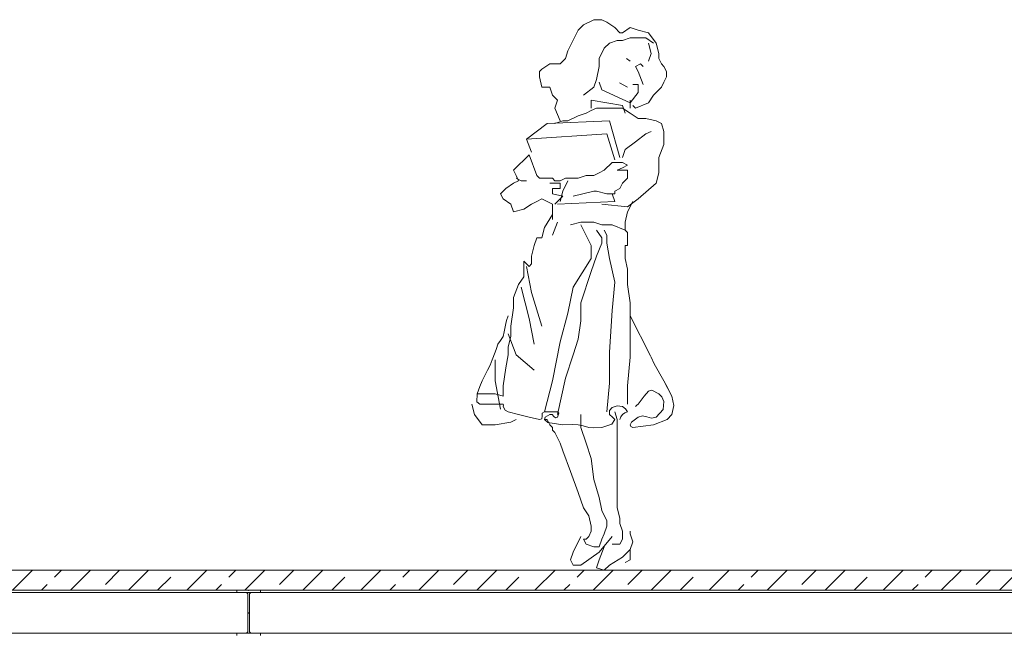
# Model space of a CAD drawing. Units: millimetres. Extents: x -27106 to 104270, y -67064 to 19437.
# Drawn here: x 13564 to 13868, y -37662 to -37472 of the extents above; entities that cross this region are included whole.
import ezdxf

# ---------------------------------------------------------------- set-up
doc = ezdxf.new("R2010")
doc.units = ezdxf.units.MM
doc.layers.get('0').update_dxf_attribs({"lineweight": 9, "true_color": 0x8c8c8c})
for name, color, linetype, lineweight, true_color in [('_kreskowanie', 7, 'Continuous', 9, 0x8c8c8c), ('_linie_cienkie', 7, 'Continuous', 9, 0x8c8c8c), ('K_STAL', 7, 'Continuous', 9, 0x8c8c8c), ('KROKWIE', 7, 'Continuous', 9, 0x8c8c8c), ('Profile', 7, 'Continuous', 9, 0x8c8c8c)]:
    doc.layers.add(name, color=color, linetype=linetype, lineweight=lineweight, true_color=true_color)

# ---------------------------------------------------------------- blocks, each defined once
blk = doc.blocks.new('A$C0E934047')
for p, q in [((0.3453, 1.6875), (0.3292, 1.6714)), ((0.3453, 1.6875), (0.3292, 1.6714)), ((0.3774, 1.7035), (0.3453, 1.6875)), ((0.3774, 1.7035), (0.3453, 1.6875)), ((0.4015, 1.7035), (0.3774, 1.7035)), ((0.4015, 1.7035), (0.3774, 1.7035)), ((0.4176, 1.6955), (0.4015, 1.7035)), ((0.4176, 1.6955), (0.4015, 1.7035)), ((0.4417, 1.6794), (0.4176, 1.6955)), ((0.4417, 1.6794), (0.4176, 1.6955)), ((0.4577, 1.6633), (0.4417, 1.6794)), ((0.4577, 1.6633), (0.4417, 1.6794)), ((0.4898, 1.6794), (0.4658, 1.6633)), ((0.4898, 1.6794), (0.4658, 1.6633)), ((0.5139, 1.6714), (0.4898, 1.6794)), ((0.5139, 1.6714), (0.4898, 1.6794)), ((0.3292, 1.6714), (0.3051, 1.6232)), ((0.3292, 1.6714), (0.3051, 1.6232)), ((0.4658, 1.6633), (0.4577, 1.6633)), ((0.4658, 1.6633), (0.4577, 1.6633)), ((0.4658, 1.6392), (0.4898, 1.6473)), ((0.4658, 1.6392), (0.4898, 1.6473)), ((0.4898, 1.6473), (0.538, 1.6473)), ((0.4898, 1.6473), (0.538, 1.6473)), ((0.5461, 1.6633), (0.5139, 1.6714)), ((0.5461, 1.6633), (0.5139, 1.6714)), ((0.538, 1.6473), (0.5621, 1.6312)), ((0.538, 1.6473), (0.5621, 1.6312)), ((0.5701, 1.6312), (0.5461, 1.6633)), ((0.5701, 1.6312), (0.5461, 1.6633)), ((0.3051, 1.6232), (0.2971, 1.6071)), ((0.3051, 1.6232), (0.2971, 1.6071)), ((0.3935, 1.583), (0.4095, 1.6151)), ((0.3935, 1.583), (0.4095, 1.6151)), ((0.4095, 1.6151), (0.4256, 1.6312)), ((0.4095, 1.6151), (0.4256, 1.6312)), ((0.4256, 1.6312), (0.4497, 1.6392)), ((0.4256, 1.6312), (0.4497, 1.6392)), ((0.4497, 1.6392), (0.4658, 1.6392)), ((0.4497, 1.6392), (0.4658, 1.6392)), ((0.5541, 1.5991), (0.5461, 1.6312)), ((0.5541, 1.5991), (0.5461, 1.6312)), ((0.5782, 1.5991), (0.5701, 1.6312)), ((0.5782, 1.5991), (0.5701, 1.6312)), ((0.2971, 1.6071), (0.2891, 1.583)), ((0.2971, 1.6071), (0.2891, 1.583)), ((0.5461, 1.575), (0.5541, 1.5991)), ((0.5461, 1.575), (0.5541, 1.5991)), ((0.5782, 1.583), (0.5782, 1.5991)), ((0.5782, 1.583), (0.5782, 1.5991)), ((0.2409, 1.5669), (0.2168, 1.5508)), ((0.2409, 1.5669), (0.2168, 1.5508)), ((0.273, 1.5669), (0.2409, 1.5669)), ((0.273, 1.5669), (0.2409, 1.5669)), ((0.2891, 1.583), (0.273, 1.5669)), ((0.2891, 1.583), (0.273, 1.5669)), ((0.3855, 1.5187), (0.3935, 1.5589)), ((0.3855, 1.5187), (0.3935, 1.5589)), ((0.3935, 1.5589), (0.3935, 1.583)), ((0.3935, 1.5589), (0.3935, 1.583)), ((0.4898, 1.575), (0.4778, 1.583)), ((0.4898, 1.575), (0.4778, 1.583)), ((0.5059, 1.5589), (0.522, 1.5669)), ((0.5059, 1.5589), (0.522, 1.5669)), ((0.5139, 1.5428), (0.5059, 1.5589)), ((0.5139, 1.5428), (0.5059, 1.5589)), ((0.522, 1.5669), (0.53, 1.5589)), ((0.522, 1.5669), (0.53, 1.5589)), ((0.5862, 1.5669), (0.5782, 1.583)), ((0.5862, 1.5669), (0.5782, 1.583)), ((0.5942, 1.5589), (0.5862, 1.5669)), ((0.5942, 1.5589), (0.5862, 1.5669)), ((0.6023, 1.5428), (0.5942, 1.5589)), ((0.6023, 1.5428), (0.5942, 1.5589)), ((0.2168, 1.5508), (0.2088, 1.5428)), ((0.2168, 1.5508), (0.2088, 1.5428)), ((0.2088, 1.5428), (0.2088, 1.5267)), ((0.2088, 1.5428), (0.2088, 1.5267)), ((0.2088, 1.5267), (0.2168, 1.4946)), ((0.2088, 1.5267), (0.2168, 1.4946)), ((0.53, 1.5026), (0.5139, 1.5428)), ((0.53, 1.5026), (0.5139, 1.5428)), ((0.5942, 1.5107), (0.6023, 1.5267)), ((0.5942, 1.5107), (0.6023, 1.5267)), ((0.6023, 1.5267), (0.6023, 1.5428)), ((0.6023, 1.5267), (0.6023, 1.5428)), ((0.2168, 1.4946), (0.2409, 1.4946)), ((0.2168, 1.4946), (0.2409, 1.4946)), ((0.2409, 1.4946), (0.2489, 1.4705)), ((0.2409, 1.4946), (0.2489, 1.4705)), ((0.3453, 1.4705), (0.3774, 1.4946)), ((0.3453, 1.4705), (0.3774, 1.4946)), ((0.3774, 1.4946), (0.3855, 1.5187)), ((0.3774, 1.4946), (0.3855, 1.5187)), ((0.4015, 1.4866), (0.3935, 1.5107)), ((0.4015, 1.4866), (0.3935, 1.5107)), ((0.4571, 1.5081), (0.4818, 1.4946)), ((0.4571, 1.5081), (0.4818, 1.4946)), ((0.4979, 1.5026), (0.5139, 1.5026)), ((0.4979, 1.5026), (0.5139, 1.5026)), ((0.5139, 1.5026), (0.5139, 1.4785)), ((0.5139, 1.5026), (0.5139, 1.4785)), ((0.5621, 1.4705), (0.5862, 1.4946)), ((0.5621, 1.4705), (0.5862, 1.4946)), ((0.5862, 1.4946), (0.5942, 1.5107)), ((0.5862, 1.4946), (0.5942, 1.5107)), ((0.2489, 1.4705), (0.265, 1.4544)), ((0.2489, 1.4705), (0.265, 1.4544)), ((0.4898, 1.4464), (0.4015, 1.4866)), ((0.4898, 1.4464), (0.4015, 1.4866)), ((0.5139, 1.4785), (0.4898, 1.4464)), ((0.5139, 1.4785), (0.4898, 1.4464)), ((0.5461, 1.4464), (0.5621, 1.4705)), ((0.5461, 1.4464), (0.5621, 1.4705)), ((0.265, 1.4544), (0.257, 1.4303)), ((0.265, 1.4544), (0.257, 1.4303)), ((0.4176, 1.4464), (0.3694, 1.4544)), ((0.3694, 1.4544), (0.3694, 1.4303)), ((0.4176, 1.4464), (0.3694, 1.4544)), ((0.3694, 1.4544), (0.3694, 1.4303)), ((0.4658, 1.4384), (0.4176, 1.4464)), ((0.4658, 1.4384), (0.4176, 1.4464)), ((0.4738, 1.4142), (0.4658, 1.4384)), ((0.4738, 1.4142), (0.4658, 1.4384)), ((0.4898, 1.4544), (0.4898, 1.4464)), ((0.4898, 1.4544), (0.4898, 1.4464)), ((0.4898, 1.4464), (0.4898, 1.4303)), ((0.4898, 1.4464), (0.4898, 1.4303)), ((0.4979, 1.4384), (0.5059, 1.4303)), ((0.4979, 1.4384), (0.5059, 1.4303)), ((0.5059, 1.4303), (0.5461, 1.4464)), ((0.5059, 1.4303), (0.5461, 1.4464)), ((0.257, 1.4303), (0.273, 1.3901)), ((0.257, 1.4303), (0.273, 1.3901)), ((0.2971, 1.3901), (0.3292, 1.4062)), ((0.2971, 1.3901), (0.3292, 1.4062)), ((0.3292, 1.4062), (0.3533, 1.4142)), ((0.3292, 1.4062), (0.3533, 1.4142)), ((0.3533, 1.4142), (0.3694, 1.4223)), ((0.3533, 1.4142), (0.3694, 1.4223)), ((0.3694, 1.4223), (0.3855, 1.4303)), ((0.3694, 1.4223), (0.3855, 1.4303)), ((0.3855, 1.4303), (0.4095, 1.4303)), ((0.3855, 1.4303), (0.4095, 1.4303)), ((0.4095, 1.4303), (0.4336, 1.4303)), ((0.4095, 1.4303), (0.4336, 1.4303)), ((0.4336, 1.4303), (0.4658, 1.4303)), ((0.4336, 1.4303), (0.4658, 1.4303)), ((0.4658, 1.4303), (0.4898, 1.4142)), ((0.4658, 1.4303), (0.4898, 1.4142)), ((0.4898, 1.4142), (0.5139, 1.3982)), ((0.4898, 1.4142), (0.5139, 1.3982)), ((0.1686, 1.3339), (0.2329, 1.3821)), ((0.1686, 1.3339), (0.2329, 1.3821)), ((0.2329, 1.3821), (0.4256, 1.3901)), ((0.2329, 1.3821), (0.4256, 1.3901)), ((0.257, 1.3821), (0.2811, 1.3901)), ((0.257, 1.3821), (0.2811, 1.3901)), ((0.2811, 1.3901), (0.2971, 1.3901)), ((0.2811, 1.3901), (0.2971, 1.3901)), ((0.4256, 1.3901), (0.4577, 1.2776)), ((0.4256, 1.3901), (0.4577, 1.2776)), ((0.5139, 1.3982), (0.538, 1.3982)), ((0.5139, 1.3982), (0.538, 1.3982)), ((0.538, 1.3982), (0.5701, 1.3901)), ((0.538, 1.3982), (0.5701, 1.3901)), ((0.5701, 1.3901), (0.5862, 1.3821)), ((0.5701, 1.3901), (0.5862, 1.3821)), ((0.5862, 1.3821), (0.5942, 1.358)), ((0.5862, 1.3821), (0.5942, 1.358)), ((0.1686, 1.3339), (0.4176, 1.35)), ((0.1686, 1.3339), (0.4176, 1.35)), ((0.4176, 1.35), (0.4417, 1.2696)), ((0.4176, 1.35), (0.4417, 1.2696)), ((0.5059, 1.3259), (0.538, 1.35)), ((0.5059, 1.3259), (0.538, 1.35)), ((0.538, 1.35), (0.5541, 1.358)), ((0.538, 1.35), (0.5541, 1.358)), ((0.5942, 1.358), (0.5942, 1.3178)), ((0.5942, 1.358), (0.5942, 1.3178)), ((0.1847, 1.2937), (0.1686, 1.3339)), ((0.1847, 1.2937), (0.1686, 1.3339)), ((0.4738, 1.3017), (0.5059, 1.3259)), ((0.4738, 1.3017), (0.5059, 1.3259)), ((0.5942, 1.3178), (0.5782, 1.2776)), ((0.5942, 1.3178), (0.5782, 1.2776)), ((0.1285, 1.2375), (0.1767, 1.2857)), ((0.1285, 1.2375), (0.1767, 1.2857)), ((0.1767, 1.2857), (0.2008, 1.2214)), ((0.1767, 1.2857), (0.2008, 1.2214)), ((0.4658, 1.2776), (0.4738, 1.3017)), ((0.4658, 1.2776), (0.4738, 1.3017)), ((0.4095, 1.2375), (0.4336, 1.2616)), ((0.4095, 1.2375), (0.4336, 1.2616)), ((0.4336, 1.2616), (0.4497, 1.2616)), ((0.4336, 1.2616), (0.4497, 1.2616)), ((0.4497, 1.2616), (0.4658, 1.2616)), ((0.4497, 1.2616), (0.4658, 1.2616)), ((0.4658, 1.2616), (0.4818, 1.2535)), ((0.4658, 1.2616), (0.4818, 1.2535)), ((0.4818, 1.2535), (0.4658, 1.2455)), ((0.4818, 1.2535), (0.4658, 1.2455)), ((0.5782, 1.2776), (0.5782, 1.2294)), ((0.5782, 1.2776), (0.5782, 1.2294)), ((0.1365, 1.2214), (0.1285, 1.2375)), ((0.1365, 1.2214), (0.1285, 1.2375)), ((0.1445, 1.2053), (0.1365, 1.2214)), ((0.1445, 1.2053), (0.1365, 1.2214)), ((0.2008, 1.2214), (0.2088, 1.2134)), ((0.2008, 1.2214), (0.2088, 1.2134)), ((0.3292, 1.2134), (0.3533, 1.2214)), ((0.3292, 1.2134), (0.3533, 1.2214)), ((0.3533, 1.2214), (0.3774, 1.2214)), ((0.3533, 1.2214), (0.3774, 1.2214)), ((0.3774, 1.2214), (0.3935, 1.2294)), ((0.3774, 1.2214), (0.3935, 1.2294)), ((0.3935, 1.2294), (0.4095, 1.2375)), ((0.3935, 1.2294), (0.4095, 1.2375)), ((0.4658, 1.2455), (0.4497, 1.2375)), ((0.4658, 1.2455), (0.4497, 1.2375)), ((0.4497, 1.2375), (0.4818, 1.2375)), ((0.4497, 1.2375), (0.4818, 1.2375)), ((0.4818, 1.2375), (0.4818, 1.2134)), ((0.4818, 1.2375), (0.4818, 1.2134)), ((0.5782, 1.2294), (0.5701, 1.1973)), ((0.5782, 1.2294), (0.5701, 1.1973)), ((0.1044, 1.1812), (0.1285, 1.1973)), ((0.1044, 1.1812), (0.1285, 1.1973)), ((0.1285, 1.1973), (0.1445, 1.2053)), ((0.1285, 1.1973), (0.1445, 1.2053)), ((0.1365, 1.2134), (0.1526, 1.2053)), ((0.1365, 1.2134), (0.1526, 1.2053)), ((0.1526, 1.2053), (0.1686, 1.2053)), ((0.1526, 1.2053), (0.1686, 1.2053)), ((0.2088, 1.2134), (0.2409, 1.2134)), ((0.2088, 1.2134), (0.2409, 1.2134)), ((0.2409, 1.2134), (0.2489, 1.2134)), ((0.2409, 1.2134), (0.2489, 1.2134)), ((0.2409, 1.1973), (0.273, 1.1973)), ((0.2409, 1.1973), (0.273, 1.1973)), ((0.2489, 1.2134), (0.257, 1.2053)), ((0.2489, 1.2134), (0.257, 1.2053)), ((0.257, 1.2053), (0.273, 1.2053)), ((0.257, 1.2053), (0.273, 1.2053)), ((0.273, 1.2053), (0.2891, 1.2134)), ((0.273, 1.2053), (0.2891, 1.2134)), ((0.273, 1.1973), (0.273, 1.1812)), ((0.273, 1.1973), (0.273, 1.1812)), ((0.2811, 1.1732), (0.2971, 1.2053)), ((0.2811, 1.1732), (0.2971, 1.2053)), ((0.2891, 1.2134), (0.3051, 1.2134)), ((0.2891, 1.2134), (0.3051, 1.2134)), ((0.3051, 1.2134), (0.3292, 1.2134)), ((0.3051, 1.2134), (0.3292, 1.2134)), ((0.4658, 1.1973), (0.4577, 1.1812)), ((0.4658, 1.1973), (0.4577, 1.1812)), ((0.4818, 1.2134), (0.4658, 1.1973)), ((0.4818, 1.2134), (0.4658, 1.1973)), ((0.5701, 1.1973), (0.5139, 1.1491)), ((0.5701, 1.1973), (0.5139, 1.1491)), ((0.0883, 1.1651), (0.1044, 1.1812)), ((0.0883, 1.1651), (0.1044, 1.1812)), ((0.0964, 1.1491), (0.0883, 1.1651)), ((0.0964, 1.1491), (0.0883, 1.1651)), ((0.273, 1.1812), (0.2489, 1.1812)), ((0.2489, 1.1812), (0.2489, 1.1651)), ((0.273, 1.1812), (0.2489, 1.1812)), ((0.2489, 1.1812), (0.2489, 1.1651)), ((0.2489, 1.1651), (0.2811, 1.1571)), ((0.2489, 1.1651), (0.2811, 1.1571)), ((0.273, 1.141), (0.2811, 1.1732)), ((0.273, 1.141), (0.2811, 1.1732)), ((0.3774, 1.1732), (0.3132, 1.1571)), ((0.3774, 1.1732), (0.3132, 1.1571)), ((0.3855, 1.1732), (0.3774, 1.1732)), ((0.3855, 1.1732), (0.3774, 1.1732)), ((0.4176, 1.1651), (0.3855, 1.1732)), ((0.4176, 1.1651), (0.3855, 1.1732)), ((0.4417, 1.1651), (0.4176, 1.1651)), ((0.4417, 1.1651), (0.4176, 1.1651)), ((0.4336, 1.1651), (0.4417, 1.141)), ((0.4336, 1.1651), (0.4417, 1.141)), ((0.4577, 1.1812), (0.4417, 1.1732)), ((0.4577, 1.1812), (0.4417, 1.1732)), ((0.4417, 1.1732), (0.4417, 1.1651)), ((0.4417, 1.1732), (0.4417, 1.1651)), ((0.1205, 1.133), (0.0964, 1.1491)), ((0.1205, 1.133), (0.0964, 1.1491)), ((0.1285, 1.1089), (0.1205, 1.133)), ((0.1285, 1.1089), (0.1205, 1.133)), ((0.1847, 1.133), (0.1606, 1.1169)), ((0.1847, 1.133), (0.1606, 1.1169)), ((0.2008, 1.141), (0.1847, 1.133)), ((0.2008, 1.141), (0.1847, 1.133)), ((0.2168, 1.1491), (0.2008, 1.141)), ((0.2168, 1.1491), (0.2008, 1.141)), ((0.2329, 1.141), (0.2168, 1.1491)), ((0.2329, 1.141), (0.2168, 1.1491)), ((0.2489, 1.133), (0.2329, 1.141)), ((0.2489, 1.133), (0.2329, 1.141)), ((0.2489, 1.1089), (0.2489, 1.133)), ((0.2489, 1.1089), (0.2489, 1.133)), ((0.2811, 1.1571), (0.257, 1.133)), ((0.2811, 1.1571), (0.257, 1.133)), ((0.4417, 1.141), (0.265, 1.133)), ((0.4417, 1.141), (0.265, 1.133)), ((0.4818, 1.125), (0.4015, 1.133)), ((0.4818, 1.125), (0.4015, 1.133)), ((0.5139, 1.1491), (0.4818, 1.125)), ((0.5139, 1.1491), (0.4818, 1.125)), ((0.4818, 1.1089), (0.4979, 1.141)), ((0.4818, 1.1089), (0.4979, 1.141)), ((0.1606, 1.1169), (0.1285, 1.1089)), ((0.1606, 1.1169), (0.1285, 1.1089)), ((0.2248, 1.0607), (0.2489, 1.1009)), ((0.2248, 1.0607), (0.2489, 1.1009)), ((0.2489, 1.1009), (0.2489, 1.1089)), ((0.2489, 1.1009), (0.2489, 1.1089)), ((0.2489, 1.1009), (0.2489, 1.1089)), ((0.2489, 1.1009), (0.2489, 1.1089)), ((0.2489, 1.0848), (0.2489, 1.1009)), ((0.2489, 1.0848), (0.2489, 1.1009)), ((0.4738, 1.0768), (0.4818, 1.1089)), ((0.4738, 1.0768), (0.4818, 1.1089)), ((0.265, 1.0768), (0.2489, 1.0366)), ((0.265, 1.0768), (0.2489, 1.0366)), ((0.3373, 1.0768), (0.3051, 1.0687)), ((0.3373, 1.0768), (0.3051, 1.0687)), ((0.3774, 1.0768), (0.3373, 1.0768)), ((0.3774, 1.0768), (0.3373, 1.0768)), ((0.3694, 1.0044), (0.3373, 1.0687)), ((0.3694, 1.0044), (0.3373, 1.0687)), ((0.4015, 1.0687), (0.3774, 1.0768)), ((0.4015, 1.0687), (0.3774, 1.0768)), ((0.4336, 1.0687), (0.4015, 1.0687)), ((0.4336, 1.0687), (0.4015, 1.0687)), ((0.4738, 1.0526), (0.4336, 1.0687)), ((0.4738, 1.0526), (0.4336, 1.0687)), ((0.4738, 1.0526), (0.4738, 1.0768)), ((0.4738, 1.0526), (0.4738, 1.0768)), ((0.2168, 1.0285), (0.2248, 1.0607)), ((0.2168, 1.0285), (0.2248, 1.0607)), ((0.4015, 1.0285), (0.3855, 1.0526)), ((0.4015, 1.0285), (0.3855, 1.0526)), ((0.4176, 1.0366), (0.4095, 1.0526)), ((0.4176, 1.0366), (0.4095, 1.0526)), ((0.4176, 1.0125), (0.4176, 1.0366)), ((0.4176, 1.0125), (0.4176, 1.0366)), ((0.4818, 1.0446), (0.4738, 1.0526)), ((0.4818, 1.0446), (0.4738, 1.0526)), ((0.4818, 1.0044), (0.4818, 1.0446)), ((0.4818, 1.0044), (0.4818, 1.0446)), ((0.1927, 1.0044), (0.2008, 1.0285)), ((0.1927, 1.0044), (0.2008, 1.0285)), ((0.2008, 1.0285), (0.2168, 1.0285)), ((0.2008, 1.0285), (0.2168, 1.0285)), ((0.3855, 0.9723), (0.4015, 1.0125)), ((0.3855, 0.9723), (0.4015, 1.0125)), ((0.4015, 1.0125), (0.4015, 1.0285)), ((0.4015, 1.0125), (0.4015, 1.0285)), ((0.4256, 0.9643), (0.4176, 1.0125)), ((0.4256, 0.9643), (0.4176, 1.0125)), ((0.1847, 0.9723), (0.1927, 1.0044)), ((0.1847, 0.9723), (0.1927, 1.0044)), ((0.3694, 0.9643), (0.3694, 1.0044)), ((0.3694, 0.9643), (0.3694, 1.0044)), ((0.4738, 0.9643), (0.4738, 1.0044)), ((0.4738, 1.0044), (0.4818, 1.0044)), ((0.4738, 0.9643), (0.4738, 1.0044)), ((0.4738, 1.0044), (0.4818, 1.0044)), ((0.1606, 0.9321), (0.1606, 0.9562)), ((0.1606, 0.9562), (0.1767, 0.9402)), ((0.1606, 0.9321), (0.1606, 0.9562)), ((0.1606, 0.9562), (0.1767, 0.9402)), ((0.1767, 0.9402), (0.1847, 0.9482)), ((0.1767, 0.9402), (0.1847, 0.9482)), ((0.1847, 0.9482), (0.1847, 0.9723)), ((0.1847, 0.9482), (0.1847, 0.9723)), ((0.3132, 0.8759), (0.3694, 0.9643)), ((0.3132, 0.8759), (0.3694, 0.9643)), ((0.3694, 0.9241), (0.3855, 0.9723)), ((0.3694, 0.9241), (0.3855, 0.9723)), ((0.4417, 0.8919), (0.4256, 0.9643)), ((0.4417, 0.8919), (0.4256, 0.9643)), ((0.4818, 0.9321), (0.4738, 0.9643)), ((0.4818, 0.9321), (0.4738, 0.9643)), ((0.1606, 0.908), (0.1606, 0.9321)), ((0.1606, 0.908), (0.1606, 0.9321)), ((0.1686, 0.9402), (0.1847, 0.8598)), ((0.1686, 0.9402), (0.1847, 0.8598)), ((0.3373, 0.8277), (0.3694, 0.9241)), ((0.3373, 0.8277), (0.3694, 0.9241)), ((0.4818, 0.8839), (0.4818, 0.9321)), ((0.4818, 0.8839), (0.4818, 0.9321)), ((0.1285, 0.8437), (0.1445, 0.8839)), ((0.1285, 0.8437), (0.1445, 0.8839)), ((0.1445, 0.8839), (0.1606, 0.908)), ((0.1445, 0.8839), (0.1606, 0.908)), ((0.4336, 0.8035), (0.4417, 0.8919)), ((0.4336, 0.8035), (0.4417, 0.8919)), ((0.4898, 0.8277), (0.4818, 0.8839)), ((0.4898, 0.8277), (0.4818, 0.8839)), ((0.1767, 0.7794), (0.1526, 0.8759)), ((0.1767, 0.7794), (0.1526, 0.8759)), ((0.1847, 0.8598), (0.2168, 0.7553)), ((0.1847, 0.8598), (0.2168, 0.7553)), ((0.2971, 0.7955), (0.3132, 0.8759)), ((0.2971, 0.7955), (0.3132, 0.8759)), ((0.1285, 0.8116), (0.1285, 0.8437)), ((0.1285, 0.8116), (0.1285, 0.8437)), ((0.3373, 0.7714), (0.3373, 0.8277)), ((0.3373, 0.7714), (0.3373, 0.8277)), ((0.4898, 0.7875), (0.4898, 0.8277)), ((0.4898, 0.7875), (0.4898, 0.8277)), ((0.1205, 0.7553), (0.1285, 0.8116)), ((0.1205, 0.7553), (0.1285, 0.8116)), ((0.273, 0.7071), (0.2971, 0.7955)), ((0.273, 0.7071), (0.2971, 0.7955)), ((0.4256, 0.675), (0.4336, 0.8035)), ((0.4256, 0.675), (0.4336, 0.8035)), ((0.1044, 0.7634), (0.0997, 0.7374)), ((0.1044, 0.7634), (0.0997, 0.7374)), ((0.1071, 0.7727), (0.1044, 0.7634)), ((0.1071, 0.7727), (0.1044, 0.7634)), ((0.1124, 0.7875), (0.1071, 0.7727)), ((0.1124, 0.7875), (0.1071, 0.7727)), ((0.1927, 0.6991), (0.1767, 0.7794)), ((0.1927, 0.6991), (0.1767, 0.7794)), ((0.3292, 0.7152), (0.3373, 0.7714)), ((0.3292, 0.7152), (0.3373, 0.7714)), ((0.4898, 0.7312), (0.4898, 0.7875)), ((0.5528, 0.6634), (0.4898, 0.7875)), ((0.4898, 0.7312), (0.4898, 0.7875)), ((0.5528, 0.6634), (0.4898, 0.7875)), ((0.0964, 0.7232), (0.0997, 0.7374)), ((0.0964, 0.7232), (0.0997, 0.7374)), ((0.1124, 0.7312), (0.1365, 0.6669)), ((0.1124, 0.7312), (0.1365, 0.6669)), ((0.1205, 0.7232), (0.1205, 0.7553)), ((0.1205, 0.7232), (0.1205, 0.7553)), ((0.4898, 0.6589), (0.4898, 0.7312)), ((0.4898, 0.6589), (0.4898, 0.7312)), ((0.0883, 0.7111), (0.0803, 0.6991)), ((0.0883, 0.7111), (0.0803, 0.6991)), ((0.0883, 0.7111), (0.0964, 0.7232)), ((0.0883, 0.7111), (0.0964, 0.7232)), ((0.1124, 0.6911), (0.1205, 0.7232)), ((0.1124, 0.6911), (0.1205, 0.7232)), ((0.2489, 0.5866), (0.273, 0.7071)), ((0.2489, 0.5866), (0.273, 0.7071)), ((0.3132, 0.6669), (0.3292, 0.7152)), ((0.3132, 0.6669), (0.3292, 0.7152)), ((0.063, 0.651), (0.0723, 0.675)), ((0.063, 0.651), (0.0723, 0.675)), ((0.0723, 0.675), (0.0761, 0.6864)), ((0.0723, 0.675), (0.0761, 0.6864)), ((0.0803, 0.6991), (0.0761, 0.6864)), ((0.0803, 0.6991), (0.0761, 0.6864)), ((0.1124, 0.6669), (0.1124, 0.6911)), ((0.1124, 0.6669), (0.1124, 0.6911)), ((0.4256, 0.5786), (0.4256, 0.675)), ((0.4256, 0.5786), (0.4256, 0.675)), ((0.0562, 0.6348), (0.063, 0.651)), ((0.0562, 0.6348), (0.063, 0.651)), ((0.0723, 0.5866), (0.0723, 0.6509)), ((0.0723, 0.5866), (0.0723, 0.6509)), ((0.1044, 0.6268), (0.1124, 0.6669)), ((0.1044, 0.6268), (0.1124, 0.6669)), ((0.1365, 0.6669), (0.1927, 0.6187)), ((0.1365, 0.6669), (0.1927, 0.6187)), ((0.2891, 0.5946), (0.3132, 0.6669)), ((0.2891, 0.5946), (0.3132, 0.6669)), ((0.4818, 0.5705), (0.4898, 0.6589)), ((0.4818, 0.5705), (0.4898, 0.6589)), ((0.5528, 0.6634), (0.5541, 0.6589)), ((0.5528, 0.6634), (0.5541, 0.6589)), ((0.5541, 0.6589), (0.5641, 0.6387)), ((0.5541, 0.6589), (0.5641, 0.6387)), ((0.0486, 0.6189), (0.0321, 0.5866)), ((0.0486, 0.6189), (0.0321, 0.5866)), ((0.0486, 0.6189), (0.0562, 0.6348)), ((0.0486, 0.6189), (0.0562, 0.6348)), ((0.0964, 0.5705), (0.1044, 0.6268)), ((0.0964, 0.5705), (0.1044, 0.6268)), ((0.5942, 0.5866), (0.5641, 0.6387)), ((0.5942, 0.5866), (0.5641, 0.6387)), ((0.0321, 0.5866), (0.0241, 0.5684)), ((0.0321, 0.5866), (0.0241, 0.5684)), ((0.0883, 0.4982), (0.0723, 0.5866)), ((0.0883, 0.4982), (0.0723, 0.5866)), ((0.2248, 0.4902), (0.2489, 0.5866)), ((0.2248, 0.4902), (0.2489, 0.5866)), ((0.265, 0.4821), (0.2891, 0.5946)), ((0.265, 0.4821), (0.2891, 0.5946)), ((0.5942, 0.5866), (0.6183, 0.5384)), ((0.5942, 0.5866), (0.6183, 0.5384)), ((0.6061, 0.5634), (0.5942, 0.5866)), ((0.6061, 0.5634), (0.5942, 0.5866)), ((0.0241, 0.5684), (0.0161, 0.5464)), ((0.0241, 0.5684), (0.0161, 0.5464)), ((0.0964, 0.5464), (0.0964, 0.5705)), ((0.0964, 0.5464), (0.0964, 0.5705)), ((0.4176, 0.4902), (0.4256, 0.5786)), ((0.4176, 0.4902), (0.4256, 0.5786)), ((0.4818, 0.5143), (0.4818, 0.5705)), ((0.4818, 0.5143), (0.4818, 0.5705)), ((0.5461, 0.5544), (0.5327, 0.539)), ((0.5461, 0.5544), (0.5327, 0.539)), ((0.5565, 0.5568), (0.5461, 0.5544)), ((0.5565, 0.5568), (0.5461, 0.5544)), ((0.5782, 0.5464), (0.5565, 0.5568)), ((0.5782, 0.5464), (0.5565, 0.5568)), ((0.6183, 0.5384), (0.6061, 0.5634)), ((0.6183, 0.5384), (0.6061, 0.5634)), ((0.0161, 0.5464), (0.0151, 0.5213)), ((0.0161, 0.5464), (0.0151, 0.5213)), ((0.0151, 0.5213), (0.0241, 0.5143)), ((0.0151, 0.5213), (0.0241, 0.5143)), ((0.0161, 0.5464), (0.0562, 0.5464)), ((0.0161, 0.5464), (0.0562, 0.5464)), ((0.0562, 0.5464), (0.0723, 0.5464)), ((0.0562, 0.5464), (0.0723, 0.5464)), ((0.0723, 0.5464), (0.0964, 0.5384)), ((0.0723, 0.5464), (0.0964, 0.5384)), ((0.0964, 0.5384), (0.0964, 0.5464)), ((0.0964, 0.5384), (0.0964, 0.5464)), ((0.5139, 0.5143), (0.5327, 0.539)), ((0.5139, 0.5143), (0.5327, 0.539)), ((0.5874, 0.5366), (0.5782, 0.5464)), ((0.5874, 0.5366), (0.5782, 0.5464)), ((0.5942, 0.5223), (0.5874, 0.5366)), ((0.5942, 0.5223), (0.5874, 0.5366)), ((0.5922, 0.4971), (0.5942, 0.5223)), ((0.5922, 0.4971), (0.5942, 0.5223)), ((0.6247, 0.5099), (0.6183, 0.5384)), ((0.6247, 0.5099), (0.6183, 0.5384)), ((0, 0.5143), (0.008, 0.4821)), ((0, 0.5143), (0.008, 0.4821)), ((0.0241, 0.5143), (0.0642, 0.5143)), ((0.0241, 0.5143), (0.0642, 0.5143)), ((0.0642, 0.5143), (0.0964, 0.5143)), ((0.0642, 0.5143), (0.0964, 0.5143)), ((0.0976, 0.5115), (0.0964, 0.5143)), ((0.0976, 0.5115), (0.0964, 0.5143)), ((0.0976, 0.5115), (0.0964, 0.5062)), ((0.0976, 0.5115), (0.0964, 0.5062)), ((0.0964, 0.5062), (0.1029, 0.4955)), ((0.0964, 0.5062), (0.1029, 0.4955)), ((0.1029, 0.4955), (0.1124, 0.4902)), ((0.1029, 0.4955), (0.1124, 0.4902)), ((0.1124, 0.4902), (0.1445, 0.4821)), ((0.1124, 0.4902), (0.1445, 0.4821)), ((0.2248, 0.4902), (0.257, 0.4902)), ((0.2248, 0.4902), (0.257, 0.4902)), ((0.257, 0.4902), (0.265, 0.4902)), ((0.257, 0.4902), (0.265, 0.4902)), ((0.2694, 0.4858), (0.265, 0.4902)), ((0.2694, 0.4858), (0.265, 0.4902)), ((0.4417, 0.4902), (0.4497, 0.4661)), ((0.4417, 0.4902), (0.4497, 0.4661)), ((0.4753, 0.4999), (0.4658, 0.5062)), ((0.4753, 0.4999), (0.4658, 0.5062)), ((0.4731, 0.4874), (0.4658, 0.4821)), ((0.4731, 0.4874), (0.4658, 0.4821)), ((0.4818, 0.4902), (0.4731, 0.4874)), ((0.4818, 0.4902), (0.4731, 0.4874)), ((0.4818, 0.4902), (0.4753, 0.4999)), ((0.4818, 0.4902), (0.4753, 0.4999)), ((0.5059, 0.5062), (0.5101, 0.5104)), ((0.5059, 0.5062), (0.5101, 0.5104)), ((0.5101, 0.5104), (0.5139, 0.5143)), ((0.5101, 0.5104), (0.5139, 0.5143)), ((0.5701, 0.4741), (0.5922, 0.4971)), ((0.5701, 0.4741), (0.5922, 0.4971)), ((0.6183, 0.4821), (0.6247, 0.5099)), ((0.6183, 0.4821), (0.6247, 0.5099)), ((0.008, 0.4821), (0.0321, 0.45)), ((0.008, 0.4821), (0.0321, 0.45)), ((0.0723, 0.45), (0.1205, 0.458)), ((0.0723, 0.45), (0.1205, 0.458)), ((0.1205, 0.458), (0.1365, 0.4661)), ((0.1205, 0.458), (0.1365, 0.4661)), ((0.1445, 0.4821), (0.1767, 0.4741)), ((0.1445, 0.4821), (0.1767, 0.4741)), ((0.1767, 0.4741), (0.2088, 0.4661)), ((0.1767, 0.4741), (0.2088, 0.4661)), ((0.2261, 0.4733), (0.2248, 0.4661)), ((0.2261, 0.4733), (0.2248, 0.4661)), ((0.2248, 0.4661), (0.2329, 0.4661)), ((0.2248, 0.4661), (0.2329, 0.4661)), ((0.2248, 0.4661), (0.2348, 0.4577)), ((0.2248, 0.4661), (0.2348, 0.4577)), ((0.2409, 0.4821), (0.2261, 0.4733)), ((0.2409, 0.4821), (0.2261, 0.4733)), ((0.2329, 0.4661), (0.2409, 0.45)), ((0.2329, 0.4661), (0.2409, 0.45)), ((0.2348, 0.4577), (0.2811, 0.45)), ((0.2348, 0.4577), (0.2811, 0.45)), ((0.265, 0.4741), (0.2694, 0.4858)), ((0.265, 0.4741), (0.2694, 0.4858)), ((0.3373, 0.4741), (0.3373, 0.4821)), ((0.3373, 0.4741), (0.3373, 0.4821)), ((0.3373, 0.442), (0.3373, 0.4741)), ((0.3373, 0.442), (0.3373, 0.4741)), ((0.4256, 0.4821), (0.4353, 0.4739)), ((0.4256, 0.4821), (0.4353, 0.4739)), ((0.4333, 0.4524), (0.4417, 0.4661)), ((0.4333, 0.4524), (0.4417, 0.4661)), ((0.4417, 0.4661), (0.4353, 0.4739)), ((0.4417, 0.4661), (0.4353, 0.4739)), ((0.4497, 0.4661), (0.4497, 0.442)), ((0.4497, 0.4661), (0.4497, 0.442)), ((0.4604, 0.4747), (0.4577, 0.4661)), ((0.4604, 0.4747), (0.4577, 0.4661)), ((0.4658, 0.4821), (0.4604, 0.4747)), ((0.4658, 0.4821), (0.4604, 0.4747)), ((0.4935, 0.4581), (0.4898, 0.45)), ((0.4935, 0.4581), (0.4898, 0.45)), ((0.5139, 0.4741), (0.4935, 0.4581)), ((0.5139, 0.4741), (0.4935, 0.4581)), ((0.5621, 0.45), (0.604, 0.4669)), ((0.5621, 0.45), (0.604, 0.4669)), ((0.604, 0.4669), (0.6183, 0.4821)), ((0.604, 0.4669), (0.6183, 0.4821)), ((0.0321, 0.45), (0.0723, 0.45)), ((0.0321, 0.45), (0.0723, 0.45)), ((0.2409, 0.45), (0.2489, 0.442)), ((0.2409, 0.45), (0.2489, 0.442)), ((0.2489, 0.442), (0.2489, 0.4339)), ((0.2489, 0.442), (0.2489, 0.4339)), ((0.2489, 0.4339), (0.257, 0.4259)), ((0.2489, 0.4339), (0.257, 0.4259)), ((0.2811, 0.45), (0.3115, 0.4506)), ((0.2811, 0.45), (0.3115, 0.4506)), ((0.3292, 0.45), (0.3115, 0.4506)), ((0.3292, 0.45), (0.3115, 0.4506)), ((0.3441, 0.4464), (0.3292, 0.45)), ((0.3441, 0.4464), (0.3292, 0.45)), ((0.3533, 0.3937), (0.3373, 0.442)), ((0.3533, 0.3937), (0.3373, 0.442)), ((0.3441, 0.4464), (0.3614, 0.442)), ((0.3441, 0.4464), (0.3614, 0.442)), ((0.3614, 0.442), (0.3752, 0.4407)), ((0.3614, 0.442), (0.3752, 0.4407)), ((0.3752, 0.4407), (0.4015, 0.442)), ((0.3752, 0.4407), (0.4015, 0.442)), ((0.4015, 0.442), (0.4333, 0.4524)), ((0.4015, 0.442), (0.4333, 0.4524)), ((0.4497, 0.442), (0.4497, 0.4098)), ((0.4497, 0.442), (0.4497, 0.4098)), ((0.4975, 0.442), (0.5621, 0.45)), ((0.4975, 0.442), (0.5621, 0.45)), ((0.257, 0.4259), (0.265, 0.4098)), ((0.257, 0.4259), (0.265, 0.4098)), ((0.265, 0.4098), (0.273, 0.3937)), ((0.265, 0.4098), (0.273, 0.3937)), ((0.4497, 0.4098), (0.4497, 0.3777)), ((0.4497, 0.4098), (0.4497, 0.3777)), ((0.273, 0.3937), (0.2811, 0.3696)), ((0.273, 0.3937), (0.2811, 0.3696)), ((0.2811, 0.3696), (0.3051, 0.3053)), ((0.2811, 0.3696), (0.3051, 0.3053)), ((0.3694, 0.3455), (0.3533, 0.3937)), ((0.3694, 0.3455), (0.3533, 0.3937)), ((0.4497, 0.3777), (0.4497, 0.3295)), ((0.4497, 0.3777), (0.4497, 0.3295)), ((0.3774, 0.2812), (0.3694, 0.3455)), ((0.3774, 0.2812), (0.3694, 0.3455)), ((0.3051, 0.3053), (0.3292, 0.2411)), ((0.3051, 0.3053), (0.3292, 0.2411)), ((0.4497, 0.3295), (0.4497, 0.2893)), ((0.4497, 0.3295), (0.4497, 0.2893)), ((0.3935, 0.225), (0.3774, 0.2812)), ((0.3935, 0.225), (0.3774, 0.2812)), ((0.4497, 0.2893), (0.4497, 0.2571)), ((0.4497, 0.2893), (0.4497, 0.2571)), ((0.4497, 0.2571), (0.4497, 0.233)), ((0.4497, 0.2571), (0.4497, 0.233)), ((0.3292, 0.2411), (0.3453, 0.1929)), ((0.3292, 0.2411), (0.3453, 0.1929)), ((0.4015, 0.1848), (0.3935, 0.225)), ((0.4015, 0.1848), (0.3935, 0.225)), ((0.4497, 0.233), (0.4497, 0.1929)), ((0.4497, 0.233), (0.4497, 0.1929)), ((0.3453, 0.1929), (0.3614, 0.1687)), ((0.3453, 0.1929), (0.3614, 0.1687)), ((0.4176, 0.1527), (0.4015, 0.1848)), ((0.4176, 0.1527), (0.4015, 0.1848)), ((0.4497, 0.1929), (0.4577, 0.1607)), ((0.4497, 0.1929), (0.4577, 0.1607)), ((0.3614, 0.1687), (0.3694, 0.1366)), ((0.3614, 0.1687), (0.3694, 0.1366)), ((0.4176, 0.1366), (0.4176, 0.1527)), ((0.4176, 0.1366), (0.4176, 0.1527)), ((0.4577, 0.1607), (0.4577, 0.1446)), ((0.4577, 0.1607), (0.4577, 0.1446)), ((0.3694, 0.1366), (0.3694, 0.1205)), ((0.3694, 0.1366), (0.3694, 0.1205)), ((0.4095, 0.1125), (0.4176, 0.1366)), ((0.4095, 0.1125), (0.4176, 0.1366)), ((0.4577, 0.1446), (0.4658, 0.1205)), ((0.4577, 0.1446), (0.4658, 0.1205)), ((0.3373, 0.1045), (0.3132, 0.0562)), ((0.3373, 0.1045), (0.3132, 0.0562)), ((0.3533, 0.0964), (0.3453, 0.0964)), ((0.3453, 0.0964), (0.3533, 0.0804)), ((0.3533, 0.0964), (0.3453, 0.0964)), ((0.3453, 0.0964), (0.3533, 0.0804)), ((0.3614, 0.1045), (0.3533, 0.0964)), ((0.3614, 0.1045), (0.3533, 0.0964)), ((0.3694, 0.1205), (0.3614, 0.1045)), ((0.3694, 0.1205), (0.3614, 0.1045)), ((0.3935, 0.0562), (0.4336, 0.1045)), ((0.3935, 0.0562), (0.4336, 0.1045)), ((0.3935, 0.0723), (0.4015, 0.0964)), ((0.3935, 0.0723), (0.4015, 0.0964)), ((0.4015, 0.0964), (0.4095, 0.1125)), ((0.4015, 0.0964), (0.4095, 0.1125)), ((0.4658, 0.0964), (0.4577, 0.0804)), ((0.4658, 0.0964), (0.4577, 0.0804)), ((0.4658, 0.1205), (0.4658, 0.0964)), ((0.4658, 0.1205), (0.4658, 0.0964)), ((0.4898, 0.1125), (0.4898, 0.1205)), ((0.4898, 0.1125), (0.4898, 0.1205)), ((0.4979, 0.0884), (0.4898, 0.1125)), ((0.4979, 0.0884), (0.4898, 0.1125)), ((0.3533, 0.0804), (0.3774, 0.0723)), ((0.3533, 0.0804), (0.3774, 0.0723)), ((0.3774, 0.0723), (0.3935, 0.0723)), ((0.3774, 0.0723), (0.3935, 0.0723)), ((0.4095, 0.0723), (0.3935, 0.0321)), ((0.4095, 0.0723), (0.3935, 0.0321)), ((0.4577, 0.0804), (0.4336, 0.0804)), ((0.4577, 0.0804), (0.4336, 0.0804)), ((0.4658, 0.0402), (0.4898, 0.0643)), ((0.4658, 0.0402), (0.4898, 0.0643)), ((0.4898, 0.0643), (0.4979, 0.0884)), ((0.4898, 0.0643), (0.4979, 0.0884)), ((0.4898, 0.0321), (0.4898, 0.0643)), ((0.4898, 0.0321), (0.4898, 0.0643)), ((0.3132, 0.0562), (0.3051, 0.0321)), ((0.3132, 0.0562), (0.3051, 0.0321)), ((0.3051, 0.0321), (0.3132, 0.0161)), ((0.3051, 0.0321), (0.3132, 0.0161)), ((0.3373, 0.0161), (0.3935, 0.0562)), ((0.3373, 0.0161), (0.3935, 0.0562)), ((0.3935, 0.0321), (0.3855, 0.008)), ((0.3935, 0.0321), (0.3855, 0.008)), ((0.4256, 0.0161), (0.4658, 0.0402)), ((0.4256, 0.0161), (0.4658, 0.0402)), ((0.4738, 0.0241), (0.4898, 0.0321)), ((0.4738, 0.0241), (0.4898, 0.0321)), ((0.3132, 0.0161), (0.3373, 0.0161)), ((0.3132, 0.0161), (0.3373, 0.0161)), ((0.3855, 0.008), (0.4095, 0)), ((0.3855, 0.008), (0.4095, 0)), ((0.4095, 0), (0.4256, 0.0161)), ((0.4095, 0), (0.4256, 0.0161))]:
    blk.add_line(p, q)
for points in [[(0.2248, 0.4902), (0.2174, 0.4859), (0.2173, 0.4772)], [(0.2248, 0.4902), (0.2174, 0.4859), (0.2173, 0.4772)], [(0.4339, 0.5036), (0.426, 0.4943), (0.4256, 0.4821)], [(0.4339, 0.5036), (0.426, 0.4943), (0.4256, 0.4821)], [(0.4658, 0.5062), (0.4495, 0.5087), (0.4339, 0.5036)], [(0.4658, 0.5062), (0.4495, 0.5087), (0.4339, 0.5036)], [(0.2088, 0.4661), (0.2167, 0.4688), (0.2173, 0.4772)], [(0.2088, 0.4661), (0.2167, 0.4688), (0.2173, 0.4772)], [(0.2538, 0.4759), (0.2486, 0.4815), (0.2409, 0.4821)], [(0.2538, 0.4759), (0.2486, 0.4815), (0.2409, 0.4821)], [(0.2538, 0.4759), (0.2589, 0.4719), (0.265, 0.4741)], [(0.2538, 0.4759), (0.2589, 0.4719), (0.265, 0.4741)], [(0.5416, 0.4743), (0.5277, 0.478), (0.5139, 0.4741)], [(0.5416, 0.4743), (0.5277, 0.478), (0.5139, 0.4741)], [(0.5416, 0.4743), (0.5559, 0.4705), (0.5701, 0.4741)], [(0.5416, 0.4743), (0.5559, 0.4705), (0.5701, 0.4741)], [(0.4898, 0.45), (0.4919, 0.4443), (0.4975, 0.442)], [(0.4898, 0.45), (0.4919, 0.4443), (0.4975, 0.442)]]:
    blk.add_lwpolyline(points)

msp = doc.modelspace()

# ---------------------------------------------------------------- hatches: boundary and pattern name
at = {"layer": '_kreskowanie'}
h = msp.add_hatch(dxfattribs=at)
h.set_pattern_fill('ANSI33', color=256, scale=2, style=0)
h.set_pattern_definition([(45, (-107813.996, -99772.295), (-8.9802561, 8.9802561), []), (45, (-107805.016, -99772.295), (-8.9802561, 8.9802561), [6.35, -3.175])])
h.paths.add_polyline_path([(13401.06, -37642.46), (13401.06, -37648.66), (13871.23, -37648.66), (13871.23, -37642.46)])

# ---------------------------------------------------------------- linework, layer by layer
at = {"layer": 'K_STAL'}
for p, q in [((13064.74, -37649.35), (14211.39, -37649.35)), ((13065.73, -37648.66), (14210.39, -37648.66)), ((13046.59, -37661.97), (14229.53, -37661.97))]:
    msp.add_line(p, q, dxfattribs=at)
at = {"layer": 'KROKWIE', "ltscale": 0.5}
msp.add_lwpolyline([(13871.23, -37642.46), (13871.23, -37648.66), (13401.06, -37648.66), (13401.06, -37642.46)], close=True, dxfattribs=at)
at = {"layer": 'Profile'}
for p, q in [((13638.06, -37648.66), (13630.76, -37648.66)), ((13630.76, -37648.66), (13630.76, -37649.35)), ((13630.76, -37649.35), (13633.48, -37649.35)), ((13634.18, -37650.05), (13634.18, -37661.27)), ((13634.65, -37661.27), (13634.65, -37650.05)), ((13635.35, -37649.35), (13638.06, -37649.35)), ((13638.06, -37649.35), (13638.06, -37648.66)), ((13633.48, -37661.97), (13630.76, -37661.97)), ((13630.76, -37661.97), (13630.76, -37662.66)), ((13638.06, -37661.97), (13635.35, -37661.97)), ((13638.06, -37662.66), (13638.06, -37661.97))]:
    msp.add_line(p, q, dxfattribs=at)
for centre, start, end in [((13633.48, -37650.05), 0, 90), ((13635.35, -37650.05), 90, 180), ((13633.48, -37661.27), 270, 0), ((13635.35, -37661.27), 180, 270)]:
    msp.add_arc(centre, 0.7, start, end, dxfattribs=at)
for p in [(13634.41, -37648.66), (13634.41, -37655.66)]:
    msp.add_point(p, dxfattribs=at)

# ---------------------------------------------------------------- block references
at = {"layer": '_linie_cienkie', "xscale": 100, "yscale": 100, "zscale": 100}
msp.add_blockref('A$C0E934047', (13703.51, -37642.46), dxfattribs=at)

doc.saveas('drawing.dxf')
